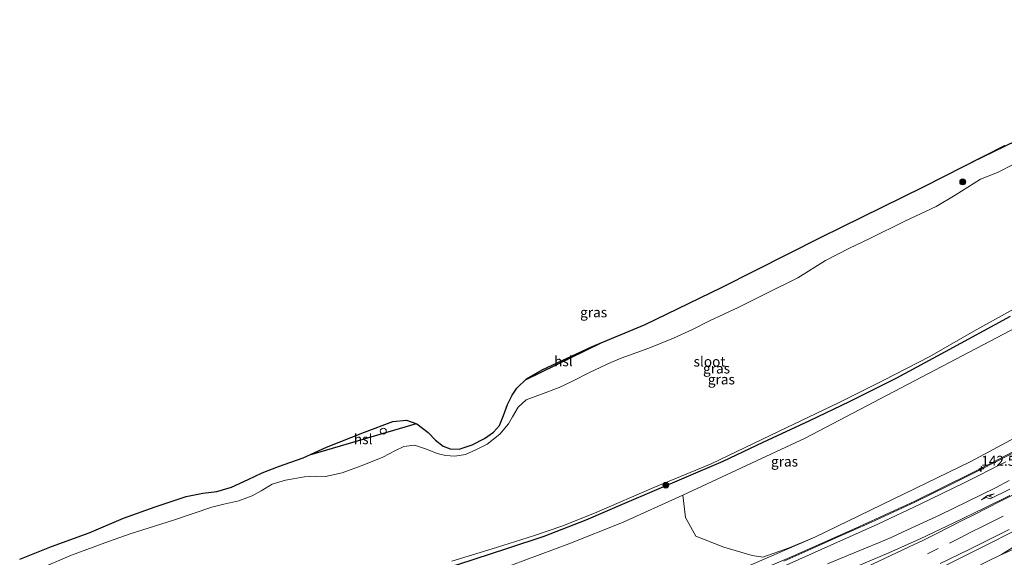
# Model space of a CAD drawing. Units: metres. Extents: x 179999 to 190006, y 550000 to 556250.
# Drawn here: x 189298 to 189544, y 553691 to 553825 of the extents above; entities that cross this region are included whole.
import ezdxf
from ezdxf.enums import TextEntityAlignment as Align

# ---------------------------------------------------------------- set-up
doc = ezdxf.new("R2010")
doc.units = ezdxf.units.M
doc.linetypes.add('VW-3-9_STREEP', pattern=[12, 3, -9])
doc.layers.get('0').update_dxf_attribs({"lineweight": 25})
for name, color, linetype, lineweight in [('B-ME-AM-KILOMETR-S-B1', 7, 'Continuous', 18), ('B-ME-BV-GELEIDECONSTRUCTIE-GELEIDERAIL-L-B1', 213, 'BV-GELEIDERAIL', 18), ('B-ME-GR-BOMENSTRUIKEN-GV-B6', 93, 'Continuous', 18), ('B-ME-GR-BOOM-S-B1', 93, 'Continuous', 18), ('B-ME-GW-INSTEEKWATERGANG-L-B1', 10, 'Continuous', 25), ('B-ME-GW-KRUINLIJN-L-B1', 93, 'Continuous', 18), ('B-ME-GW-TEENLIJN-L-B1', 93, 'Continuous', 18), ('B-ME-IE-GRASLAND-GV-B6', 93, 'Continuous', 18), ('B-ME-IE-INRICHTINGSELEMENT-S-B1', 253, 'Continuous', 18), ('B-ME-KG-KADASTRAAL-OPNAMEDTMGRENS-L-B1', 10, 'Continuous', 25), ('B-ME-KL-ELEKTRICITEIT-HOOGSP-L-B1', 10, 'Continuous', 25), ('B-ME-OG-WATER-GV-B6', 153, 'Continuous', 18), ('B-ME-VH-VERH_SOORT-BITUMEN-GV-B6', 8, 'IE-TERREINAFSCHEIDING-NATUURLIJK-HOUTWAL', 18), ('B-ME-VW-MARKERING-39STREEP-015-L-B1', 255, 'VW-3-9_STREEP', 18), ('B-ME-VW-MARKERING-PIJLRE750-S-B1', 7, 'Continuous', 18), ('B-ME-VW-MARKERING-STREEP-015-L-B1', 7, 'Continuous', 18)]:
    doc.layers.add(name, color=color, linetype=linetype, lineweight=lineweight)
doc.styles.add('NLCS-ISO', font='NLCS-ISO.TTF')
doc.linetypes.add('BV-GELEIDERAIL', pattern='A,10,-3,[108,NLCS.SHX,S=1,R=0,X=0,Y=0],-3', length=16)
doc.linetypes.add('IE-TERREINAFSCHEIDING-NATUURLIJK-HOUTWAL', pattern='A,7,-1.5,[67,NLCS.SHX,S=0.75,R=45,X=0,Y=0],-1.5,7,-1.5,[70,NLCS.SHX,S=0.75,R=0,X=0,Y=0],-1.5', length=20)

# ---------------------------------------------------------------- blocks, each defined once
blk = doc.blocks.new('dtb')
blk.add_circle((0, 0), 0.75)
blk = doc.blocks.new('boom')
blk.add_hatch(color=256).paths.add_polyline_path([(-0.75, 0, 1), (0.75, 0, 1)])
blk.add_circle((0, 0), 0.75)
blk = doc.blocks.new('hecto')
for p, q in [((0, 0.625), (-0.625, 0)), ((0, -0.625), (0, 0.625)), ((-0.625, 0), (0.625, 0)), ((0.625, 0), (0, -0.625))]:
    blk.add_line(p, q)
blk = doc.blocks.new('pijlr')
for p, q in [((0, 0, 0.1), (5.45, 0, 0.1)), ((5.45, -0.75, 0.1), (4.7, 0, 0.1)), ((6.2, -0.75, 0.1), (5.45, 0, 0.1)), ((4, -0.75, 0.1), (5.45, -0.75, 0.1)), ((5.7, -1.05, 0.1), (4, -0.75, 0.1)), ((7.5, -0.75, 0.1), (5.7, -1.05, 0.1)), ((7.5, -0.75, 0.1), (6.2, -0.75, 0.1))]:
    blk.add_line(p, q)

msp = doc.modelspace()

# ---------------------------------------------------------------- linework, layer by layer
at = {"layer": 'B-ME-BV-GELEIDECONSTRUCTIE-GELEIDERAIL-L-B1'}
for points in [[(189543.018, 553691.753, 8.494), (189546.383, 553693.814, 8.511), (189552.244, 553696.937, 8.517), (189555.822, 553698.855, 8.497), (189560.565, 553701.274, 8.51), (189567.603, 553705.108, 8.526), (189583.833, 553714.297, 8.54), (189599.928, 553723.765, 8.612), (189620.264, 553736.51, 8.56), (189638.177, 553748.1, 8.553), (189653.62, 553758.571, 8.586), (189664.654, 553766.103, 8.611), (189667.2226, 553767.9858, 8.6182)], [(189346.0273, 553616.0051, 8.269), (189355.095, 553618.621, 8.307), (189373.009, 553623.856, 8.305), (189390.778, 553629.463, 8.38), (189408.468, 553635.383, 8.372), (189426.094, 553641.402, 8.429), (189455.588, 553652.137, 8.35), (189480.341, 553662.005, 8.406), (189495.105, 553668.295, 8.384), (189526.374, 553683.223, 8.493), (189539.468, 553689.93, 8.498), (189543.018, 553691.753, 8.494), (189546.727, 553693.292, 8.539), (189551.659, 553695.634, 8.481), (189556.377, 553697.883, 8.475), (189561.215, 553700.232, 8.461), (189566.201, 553702.595, 8.444), (189570.921, 553705.019, 8.41), (189587.413, 553713.745, 8.271), (189603.835, 553722.585, 8.158), (189620.269, 553731.496, 8.034), (189636.093, 553741.188, 7.401), (189651.622, 553751.349, 8.064), (189664.9453, 553760.4821, 8.2307)], [(189320.0551, 553647.1565, 5.8112), (189336.045, 553649.386, 6.204), (189354.554, 553651.88, 6.63), (189372.969, 553654.638, 6.951), (189388.737, 553657.285, 7.272), (189396.524, 553658.857, 7.37), (189404.188, 553660.892, 7.401), (189421.949, 553666.45, 7.545), (189439.771, 553672.189, 7.655), (189457.417, 553678.114, 7.68), (189474.929, 553684.572, 7.854), (189489.629, 553690.75, 7.931), (189506.69, 553698.328, 8.052), (189521.236, 553704.977, 8.002), (189535.577, 553712.071, 7.961), (189542.7, 553715.739, 7.972), (189546.175, 553717.522, 7.949)], [(189488.6702, 553690.0156, 7.9923), (189494.679, 553692.7094, 8.0458), (189500.7398, 553695.4366, 8.062), (189510.5563, 553699.8146, 8.0849), (189521.417, 553704.8208, 8.0844), (189529.7151, 553708.9022, 8.0997), (189538.07, 553713.0483, 8.1156), (189548.7408, 553718.5256, 8.0906)]]:
    msp.add_polyline3d(points, dxfattribs=at)
at = {"layer": 'B-ME-GR-BOMENSTRUIKEN-GV-B6'}
msp.add_polyline3d([(189650.472, 553784.28, 7.519), (189634.615, 553773.4, 7.38), (189603.032, 553753.105, 7.29), (189569.712, 553733.414, 7.297), (189535.34, 553714.969, 7.293), (189496.413, 553696.06, 7.167), (189489.981, 553693.3506, 7.1381), (189483.4622, 553691.0408, 7.0586), (189480.809, 553691.4966, 6.4071), (189473.6814, 553693.5181, 4.9932), (189466.7388, 553696.2965, 0.1002), (189464.1249, 553700.9256, -0.0092), (189463.49, 553706.501, -0.707), (189494.03, 553720.769, -0.807), (189550.358, 553750.351, -0.823), (189588.951, 553772.994, -0.853), (189612.139, 553787.366, -0.857), (189638.909, 553805.461, -0.79), (189639.248, 553805.691, -0.785), (189650.472, 553784.28, 7.519)], dxfattribs=at)
at = {"layer": 'B-ME-GW-INSTEEKWATERGANG-L-B1'}
msp.add_polyline3d([(189545.155, 553751.177, -1.231), (189528.993, 553742.343, -1.145), (189516.789, 553735.757, -1.155), (189505.022, 553729.853, -1.155), (189495.105, 553725.116, -1.143), (189483.479, 553719.656, -1.173), (189473.445, 553714.941, -1.197), (189463.712, 553710.749, -1.223), (189448.868, 553704.486, -1.209), (189439.27, 553700.266, -1.135), (189428.773, 553696.217, -1.025), (189419.448, 553693.092, -0.917), (189407.471, 553689.205, -0.793), (189398.111, 553686.636, -0.675), (189388.445, 553683.957, -0.527), (189375.104, 553681.077, -0.427), (189364.467, 553678.799, -0.427), (189356.2, 553676.743, -0.429), (189343.86, 553673.917, -0.443), (189333.364, 553672.216, -0.459), (189324.166, 553670.048, -0.535), (189315.054, 553668.002, -0.625), (189306.925, 553666.721, -0.623)], dxfattribs=at)
at = {"layer": 'B-ME-GW-KRUINLIJN-L-B1'}
msp.add_polyline3d([(189650.472, 553784.28, 7.519), (189634.615, 553773.4, 7.38), (189603.032, 553753.105, 7.29), (189569.712, 553733.414, 7.297), (189535.34, 553714.969, 7.293), (189496.413, 553696.06, 7.167), (189476.863, 553687.543, 7.107), (189463.994, 553682.924, 6.909), (189453.768, 553679.65, 6.859), (189439.156, 553675.132, 6.831), (189420.62, 553669.809, 6.701), (189402.338, 553665.213, 6.543), (189385.296, 553661.215, 6.377), (189372.476, 553659.034, 6.153), (189353.519, 553656.078, 5.717), (189331.556, 553652.998, 5.235), (189317.533, 553650.914, 4.956)], dxfattribs=at)
at = {"layer": 'B-ME-GW-TEENLIJN-L-B1'}
msp.add_polyline3d([(189639.248, 553805.691, -0.785), (189638.909, 553805.461, -0.79), (189612.139, 553787.366, -0.857), (189588.951, 553772.994, -0.853), (189550.358, 553750.351, -0.823), (189494.03, 553720.769, -0.807), (189463.49, 553706.501, -0.707), (189448.38, 553699.749, -0.747), (189434.977, 553694.347, -0.701), (189420.714, 553689.041, -0.669), (189403.716, 553683.411, -0.497), (189390.544, 553679.189, -0.387), (189379.746, 553676.913, -0.267), (189360.7, 553673.46, -0.071), (189335.809, 553668.748, -0.225), (189317.062, 553664.095, -0.157), (189309.972, 553662.182, -0.205)], dxfattribs=at)
at = {"layer": 'B-ME-IE-GRASLAND-GV-B6'}
for points in [[(189297.896, 553690.563, -0.683), (189305.821, 553693.716, -0.731), (189315.223, 553697.145, -0.733), (189323.786, 553700.787, -0.625), (189331.699, 553703.64, -0.445), (189339.498, 553706.238, -0.465), (189343.588, 553707.057, -0.541), (189347.151, 553707.457, -0.655), (189350.782, 553708.529, -0.731), (189354.947, 553710.439, -0.691), (189358.399, 553712.09, -0.601), (189362.52, 553713.738, -0.549), (189368.68, 553715.9, -0.471), (189374.522, 553718.491, -0.291), (189384.017, 553722.273, -0.155), (189391.089, 553724.965, -0.177), (189394.46, 553725.269, -0.285), (189397.038, 553724.395, -0.553), (189399.862, 553722.216, -0.893), (189401.708, 553720.287, -0.921), (189403.588, 553718.748, -0.837), (189405.397, 553718.107, -0.759), (189407.649, 553718.059, -0.715), (189410.894, 553719.075, -0.745), (189413.982, 553720.653, -0.799), (189416.215, 553722.316, -0.819), (189417.721, 553723.939, -0.803), (189418.69, 553726.405, -0.739), (189419.704, 553729.159, -0.695), (189420.844, 553731.496, -0.665), (189422.061, 553733.271, -0.595), (189424.421, 553735.623, -0.463), (189428.362, 553737.876, -0.387), (189440.653, 553743.584, -0.333), (189454.087, 553749.191, -0.245), (189473.091, 553758.428, -0.315), (189497.972, 553771.021, -0.267), (189523.591, 553783.525, -0.353), (189543.872, 553793.9, -0.441)], [(189546.303, 553789.295, -1.523), (189542.009, 553787.135, -1.523), (189537.749, 553785.445, -1.523), (189531.483, 553781.524, -1.523), (189526.694, 553778.612, -1.523), (189518.873, 553775.004, -1.523), (189510.156, 553770.646, -1.523), (189505.075, 553768.217, -1.523), (189499.086, 553765.167, -1.523), (189492.182, 553760.864, -1.523), (189484.639, 553757.073, -1.523), (189477.306, 553753.451, -1.523), (189470.134, 553750.07, -1.523), (189465.898, 553747.926, -1.523), (189461.15, 553745.74, -1.523), (189454.993, 553743.301, -1.523), (189448.034, 553740.731, -1.523), (189445.504, 553739.696, -1.523), (189440.348, 553737.229, -1.523), (189435.737, 553734.952, -1.523), (189432.586, 553733.476, -1.523), (189428.176, 553731.765, -1.523), (189424.318, 553730.314, -1.523), (189422.347, 553728.527, -1.523), (189420.902, 553726.106, -1.523), (189419.973, 553724.395, -1.523), (189417.762, 553721.742, -1.523), (189414.611, 553719.293, -1.523), (189411.989, 553717.932, -1.523), (189409.229, 553716.662, -1.523), (189406.526, 553716.274, -1.523), (189404.174, 553716.447, -1.523), (189402.118, 553716.911, -1.523), (189399.444, 553718.031, -1.523), (189396.439, 553719.068, -1.523), (189393.768, 553718.696, -1.523), (189391.705, 553717.717, -1.523), (189388.536, 553716.032, -1.523), (189383.81, 553714.152, -1.523), (189378.42, 553712.131, -1.523), (189374.265, 553711.173, -1.523), (189371.635, 553711.261, -1.523), (189369.019, 553711.156, -1.523), (189364.256, 553710.298, -1.523), (189360.892, 553709.25, -1.523), (189358.173, 553707.627, -1.523), (189355.958, 553706.387, -1.523), (189352.604, 553705.131, -1.523), (189348.856, 553704.267, -1.523), (189345.901, 553703.501, -1.523), (189336.318, 553700.276, -1.523), (189325.488, 553696.903, -1.523), (189320.051, 553694.978, -1.523), (189310.867, 553691.51, -1.523), (189302.277, 553687.868, -1.523)], [(189405.775, 553690.018, -1.523), (189416.926, 553693.497, -1.523), (189426.438, 553696.46, -1.523), (189433.466, 553698.864, -1.523), (189442.018, 553702.286, -1.523), (189456.236, 553708.413, -1.523), (189470.501, 553714.39, -1.523), (189487.536, 553722.535, -1.523), (189502.32, 553729.596, -1.523), (189513.627, 553735.245, -1.523), (189525.17, 553741.198, -1.523), (189536.084, 553747.508, -1.523), (189553.651, 553757.25, -1.523)], [(189306.925, 553666.721, -0.623), (189315.054, 553668.002, -0.625), (189324.166, 553670.048, -0.535), (189333.364, 553672.216, -0.459), (189343.86, 553673.917, -0.443), (189356.2, 553676.743, -0.429), (189364.467, 553678.799, -0.427), (189375.104, 553681.077, -0.427), (189388.445, 553683.957, -0.527), (189398.111, 553686.636, -0.675), (189407.471, 553689.205, -0.793), (189419.448, 553693.092, -0.917), (189428.773, 553696.217, -1.025), (189439.27, 553700.266, -1.135), (189448.868, 553704.486, -1.209), (189463.712, 553710.749, -1.223), (189473.445, 553714.941, -1.197), (189483.479, 553719.656, -1.173), (189495.105, 553725.116, -1.143), (189505.022, 553729.853, -1.155), (189516.789, 553735.757, -1.155), (189528.993, 553742.343, -1.145), (189545.155, 553751.177, -1.231)], [(189545.155, 553751.177, -1.231), (189528.993, 553742.343, -1.145), (189516.789, 553735.757, -1.155), (189505.022, 553729.853, -1.155), (189495.105, 553725.116, -1.143), (189483.479, 553719.656, -1.173), (189473.445, 553714.941, -1.197), (189463.712, 553710.749, -1.223), (189448.868, 553704.486, -1.209), (189439.27, 553700.266, -1.135), (189428.773, 553696.217, -1.025), (189419.448, 553693.092, -0.917), (189407.471, 553689.205, -0.793), (189398.111, 553686.636, -0.675), (189388.445, 553683.957, -0.527), (189375.104, 553681.077, -0.427), (189364.467, 553678.799, -0.427), (189356.2, 553676.743, -0.429), (189343.86, 553673.917, -0.443), (189333.364, 553672.216, -0.459), (189324.166, 553670.048, -0.535), (189315.054, 553668.002, -0.625), (189306.925, 553666.721, -0.623)], [(189550.358, 553750.351, -0.823), (189494.03, 553720.769, -0.807), (189463.49, 553706.501, -0.707), (189448.38, 553699.749, -0.747), (189434.977, 553694.347, -0.701), (189420.714, 553689.041, -0.669), (189403.716, 553683.411, -0.497), (189390.544, 553679.189, -0.387), (189379.746, 553676.913, -0.267), (189360.7, 553673.46, -0.071), (189335.809, 553668.748, -0.225), (189317.062, 553664.095, -0.157), (189309.972, 553662.182, -0.205), (189306.925, 553666.721, -0.623)], [(189317.533, 553650.914, 4.956), (189331.556, 553652.998, 5.235), (189353.519, 553656.078, 5.717), (189372.476, 553659.034, 6.153), (189385.296, 553661.215, 6.377), (189402.338, 553665.213, 6.543), (189420.62, 553669.809, 6.701), (189439.156, 553675.132, 6.831), (189453.768, 553679.65, 6.859), (189463.994, 553682.924, 6.909), (189476.863, 553687.543, 7.107), (189496.413, 553696.06, 7.167), (189535.34, 553714.969, 7.293), (189569.712, 553733.414, 7.297)], [(189544.081, 553714.872, 7.456), (189533.563, 553709.511, 7.441), (189522.749, 553704.306, 7.438), (189512.118, 553699.31, 7.433), (189501.167, 553694.4, 7.408), (189486.818, 553688.006, 7.354), (189475.817, 553683.212, 7.329), (189464.752, 553679.037, 7.303), (189453.378, 553675.145, 7.239), (189442.079, 553671.467, 7.173), (189427.097, 553666.605, 6.996), (189420.859, 553664.597, 6.935), (189411.756, 553661.402, 6.863), (189397.746, 553657.541, 6.73), (189383.912, 553654.906, 6.518), (189369.624, 553652.543, 6.254), (189352.471, 553649.924, 5.948), (189335.012, 553647.537, 5.564), (189321.0907, 553645.6137, 5.252), (189317.533, 553650.914, 4.956)], [(189420.714, 553689.041, -0.669), (189434.977, 553694.347, -0.701), (189448.38, 553699.749, -0.747), (189463.49, 553706.501, -0.707), (189464.1249, 553700.9256, -0.0092), (189466.7388, 553696.2965, 0.1002), (189473.6814, 553693.5181, 4.9932), (189480.809, 553691.4966, 6.4071), (189483.4622, 553691.0408, 7.0586), (189489.981, 553693.3506, 7.1381), (189496.413, 553696.06, 7.167)], [(189345.9787, 553608.587, 6.9551), (189346.0497, 553619.4161, 7.56), (189363.542, 553624.51, 7.602), (189382.018, 553630.146, 7.65), (189401.752, 553636.587, 7.682), (189419.263, 553642.598, 7.698), (189442.981, 553651.293, 7.759), (189457.48, 553656.812, 7.803), (189467.797, 553661.14, 7.863), (189482.637, 553667.44, 7.88), (189497.23, 553674.004, 7.904), (189511.974, 553680.696, 7.933), (189526.538, 553687.732, 7.953), (189540.854, 553694.877, 7.957), (189555.221, 553702.223, 7.961)], [(189496.413, 553696.06, 7.167), (189476.863, 553687.543, 7.107)]]:
    msp.add_polyline3d(points, dxfattribs=at)
at = {"layer": 'B-ME-KG-KADASTRAAL-OPNAMEDTMGRENS-L-B1'}
msp.add_polyline3d([(189297.896, 553690.563, -0.683), (189305.821, 553693.716, -0.731), (189315.223, 553697.145, -0.733), (189323.786, 553700.787, -0.625), (189331.699, 553703.64, -0.445), (189339.498, 553706.238, -0.465), (189343.588, 553707.057, -0.541), (189347.151, 553707.457, -0.655), (189350.782, 553708.529, -0.731), (189354.947, 553710.439, -0.691), (189358.399, 553712.09, -0.601), (189362.52, 553713.738, -0.549), (189368.68, 553715.9, -0.471), (189374.522, 553718.491, -0.291), (189384.017, 553722.273, -0.155), (189391.089, 553724.965, -0.177), (189394.46, 553725.269, -0.285), (189397.038, 553724.395, -0.553), (189399.862, 553722.216, -0.893), (189401.708, 553720.287, -0.921), (189403.588, 553718.748, -0.837), (189405.397, 553718.107, -0.759), (189407.649, 553718.059, -0.715), (189410.894, 553719.075, -0.745), (189413.982, 553720.653, -0.799), (189416.215, 553722.316, -0.819), (189417.721, 553723.939, -0.803), (189418.69, 553726.405, -0.739), (189419.704, 553729.159, -0.695), (189420.844, 553731.496, -0.665), (189422.061, 553733.271, -0.595), (189424.421, 553735.623, -0.463), (189428.362, 553737.876, -0.387), (189440.653, 553743.584, -0.333), (189454.087, 553749.191, -0.245), (189473.091, 553758.428, -0.315), (189497.972, 553771.021, -0.267), (189523.591, 553783.525, -0.353), (189543.872, 553793.9, -0.441)], dxfattribs=at)
at = {"layer": 'B-ME-KL-ELEKTRICITEIT-HOOGSP-L-B1'}
for p, q in [((189535.8077, 553789.7746, -0.7117), (189608.7726, 553825.3247, -0.9979)), ((189424.1884, 553735.3912, -0.2738), (189443.0995, 553744.6051, -0.348)), ((189370.344, 553716.638, -0.2258), (189396.9724, 553724.4172, -0.2169))]:
    msp.add_line(p, q, dxfattribs=at)
at = {"layer": 'B-ME-OG-WATER-GV-B6'}
for points in [[(189302.277, 553687.868, -1.523), (189310.867, 553691.51, -1.523), (189320.051, 553694.978, -1.523), (189325.488, 553696.903, -1.523), (189336.318, 553700.276, -1.523), (189345.901, 553703.501, -1.523), (189348.856, 553704.267, -1.523), (189352.604, 553705.131, -1.523), (189355.958, 553706.387, -1.523), (189358.173, 553707.627, -1.523), (189360.892, 553709.25, -1.523), (189364.256, 553710.298, -1.523), (189369.019, 553711.156, -1.523), (189371.635, 553711.261, -1.523), (189374.265, 553711.173, -1.523), (189378.42, 553712.131, -1.523), (189383.81, 553714.152, -1.523), (189388.536, 553716.032, -1.523), (189391.705, 553717.717, -1.523), (189393.768, 553718.696, -1.523), (189396.439, 553719.068, -1.523), (189399.444, 553718.031, -1.523), (189402.118, 553716.911, -1.523), (189404.174, 553716.447, -1.523), (189406.526, 553716.274, -1.523), (189409.229, 553716.662, -1.523), (189411.989, 553717.932, -1.523), (189414.611, 553719.293, -1.523), (189417.762, 553721.742, -1.523), (189419.973, 553724.395, -1.523), (189420.902, 553726.106, -1.523), (189422.347, 553728.527, -1.523), (189424.318, 553730.314, -1.523), (189428.176, 553731.765, -1.523), (189432.586, 553733.476, -1.523), (189435.737, 553734.952, -1.523), (189440.348, 553737.229, -1.523), (189445.504, 553739.696, -1.523), (189448.034, 553740.731, -1.523), (189454.993, 553743.301, -1.523), (189461.15, 553745.74, -1.523), (189465.898, 553747.926, -1.523), (189470.134, 553750.07, -1.523), (189477.306, 553753.451, -1.523), (189484.639, 553757.073, -1.523), (189492.182, 553760.864, -1.523), (189499.086, 553765.167, -1.523), (189505.075, 553768.217, -1.523), (189510.156, 553770.646, -1.523), (189518.873, 553775.004, -1.523), (189526.694, 553778.612, -1.523), (189531.483, 553781.524, -1.523), (189537.749, 553785.445, -1.523), (189542.009, 553787.135, -1.523), (189546.303, 553789.295, -1.523)], [(189553.651, 553757.25, -1.523), (189536.084, 553747.508, -1.523), (189525.17, 553741.198, -1.523), (189513.627, 553735.245, -1.523), (189502.32, 553729.596, -1.523), (189487.536, 553722.535, -1.523), (189470.501, 553714.39, -1.523), (189456.236, 553708.413, -1.523), (189442.018, 553702.286, -1.523), (189433.466, 553698.864, -1.523), (189426.438, 553696.46, -1.523), (189416.926, 553693.497, -1.523), (189405.775, 553690.018, -1.523)]]:
    msp.add_polyline3d(points, dxfattribs=at)
at = {"layer": 'B-ME-VH-VERH_SOORT-BITUMEN-GV-B6'}
for points in [[(189323.817, 553641.5525, 5.419), (189321.0907, 553645.6137, 5.252), (189335.012, 553647.537, 5.564), (189352.471, 553649.924, 5.948), (189369.624, 553652.543, 6.254), (189383.912, 553654.906, 6.518), (189397.746, 553657.541, 6.73), (189411.756, 553661.402, 6.863), (189420.859, 553664.597, 6.935), (189427.097, 553666.605, 6.996), (189442.079, 553671.467, 7.173), (189453.378, 553675.145, 7.239), (189464.752, 553679.037, 7.303), (189475.817, 553683.212, 7.329), (189486.818, 553688.006, 7.354), (189501.167, 553694.4, 7.408), (189512.118, 553699.31, 7.433), (189522.749, 553704.306, 7.438), (189533.563, 553709.511, 7.441), (189544.081, 553714.872, 7.456)], [(189555.221, 553702.223, 7.961), (189540.854, 553694.877, 7.957), (189526.538, 553687.732, 7.953)]]:
    msp.add_polyline3d(points, dxfattribs=at)
at = {"layer": 'B-ME-VW-MARKERING-39STREEP-015-L-B1'}
msp.add_polyline3d([(189549.289, 553704.2768, 7.7856), (189543.4635, 553701.2913, 7.7779), (189540.7763, 553699.9465, 7.7918), (189538.0891, 553698.6017, 7.7664), (189535.4019, 553697.257, 7.7786), (189532.7147, 553695.9122, 7.7537), (189527.255, 553693.1799, 7.7752), (189518.9877, 553689.0975, 7.7524)], dxfattribs=at)
at = {"layer": 'B-ME-VW-MARKERING-STREEP-015-L-B1'}
for points in [[(189499.5749, 553689.3587, 7.4594), (189509.1097, 553693.3193, 7.5047), (189512.288, 553694.6395, 7.4928), (189515.4663, 553695.9597, 7.5131), (189518.4938, 553697.3651, 7.5027), (189521.5213, 553698.7705, 7.5454), (189527.5763, 553701.5812, 7.5449), (189541.5074, 553708.4038, 7.576), (189544.9633, 553710.2289, 7.5494)], [(189323.4, 553642.172, 5.323), (189335.109, 553643.792, 5.743), (189349.286, 553645.761, 6.087), (189362.2, 553647.696, 6.279), (189376.073, 553649.822, 6.557), (189388.903, 553652.008, 6.787), (189402.715, 553654.878, 6.905), (189421.308, 553659.324, 7.076), (189422.788, 553659.713, 7.1014), (189441.8485, 553665.1814, 7.3466), (189454.619, 553669.1502, 7.4496), (189466.5536, 553673.17, 7.4897), (189483.1156, 553679.3079, 7.5316), (189503.0537, 553687.1494, 7.5982), (189514.9077, 553692.1286, 7.6399), (189522.739, 553695.63, 7.6607), (189531.167, 553699.63, 7.691), (189538.688, 553703.269, 7.712), (189545.076, 553706.485, 7.715)], [(189545.7809, 553706.5217, 7.6711), (189542.6065, 553704.9192, 7.6827), (189536.2576, 553701.7142, 7.6623), (189533.0832, 553700.1117, 7.6777), (189526.7343, 553696.9067, 7.6185), (189523.5599, 553695.3042, 7.6608), (189519.9895, 553693.6181, 7.619), (189509.2786, 553688.5599, 7.6341), (189505.7083, 553686.8738, 7.6109), (189483.8857, 553677.0551, 7.5785), (189480.2928, 553675.5058, 7.5514), (189462.3284, 553667.7589, 7.558), (189456.0319, 553665.2282, 7.5389), (189454.379, 553664.551, 7.592), (189439.189, 553658.609, 7.552), (189416.206, 553650.199, 7.48), (189399.171, 553644.33, 7.463), (189379.133, 553637.803, 7.451), (189360.722, 553632.087, 7.428), (189342.71, 553626.856, 7.391), (189335.4149, 553624.7982, 7.3905)], [(189544.9193, 553697.9957, 7.8793), (189541.5929, 553696.2985, 7.8776), (189538.2666, 553694.6013, 7.8562), (189534.7634, 553692.8827, 7.8797), (189527.7571, 553689.4456, 7.8859)]]:
    msp.add_polyline3d(points, dxfattribs=at)

# ---------------------------------------------------------------- block references
at = {"layer": 'B-ME-AM-KILOMETR-S-B1', "rotation": 90}
msp.add_blockref('hecto', (189537.985, 553713.088, 8.428), dxfattribs=at)
at = {"layer": 'B-ME-GR-BOOM-S-B1', "rotation": 90}
for p in [(189533.344, 553784.802, -0.9), (189459.223, 553709.047, -1.33)]:
    msp.add_blockref('boom', p, dxfattribs=at)
at = {"layer": 'B-ME-IE-INRICHTINGSELEMENT-S-B1', "rotation": 90}
msp.add_blockref('dtb', (189388.685, 553722.532, -0.442), dxfattribs=at)
at = {"layer": 'B-ME-VW-MARKERING-PIJLRE750-S-B1', "rotation": 206.4}
msp.add_blockref('pijlr', (189545.079, 553708.018, 7.687), dxfattribs=at)

# ---------------------------------------------------------------- texts
at = {"layer": 'B-ME-AM-KILOMETR-S-B1', "ltscale": 0.2, "style": 'NLCS-ISO'}
msp.add_text('142.5', height=2.5, dxfattribs=at).set_placement((189537.985, 553713.088, 8.428), align=Align.BOTTOM_LEFT)
at = {"layer": 'B-ME-IE-GRASLAND-GV-B6', "ltscale": 0.2, "style": 'NLCS-ISO'}
for p in [(189441.199, 553752.2135), (189471.881, 553738.192), (189473.0865, 553735.461), (189488.85, 553714.9468)]:
    msp.add_text('gras', height=2.5, dxfattribs=at).set_placement(p, align=Align.MIDDLE_CENTER)
at = {"layer": 'B-ME-KL-ELEKTRICITEIT-HOOGSP-L-B1', "ltscale": 0.2, "style": 'NLCS-ISO'}
for p in [(189433.6439, 553739.9981), (189383.6582, 553720.5276)]:
    msp.add_text('hsl', height=2.5, dxfattribs=at).set_placement(p, align=Align.MIDDLE_CENTER)
at = {"layer": 'B-ME-OG-WATER-GV-B6', "ltscale": 0.2, "style": 'NLCS-ISO'}
msp.add_text('sloot', height=2.5, dxfattribs=at).set_placement((189470.1361, 553739.9096), align=Align.MIDDLE_CENTER)

doc.saveas('drawing.dxf')
